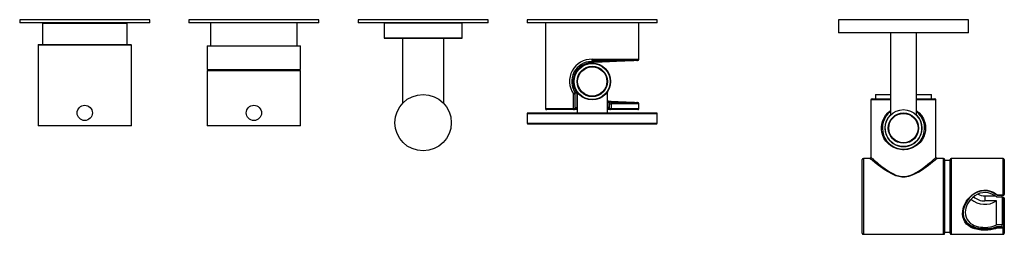
# Model space of a CAD drawing. Extents: x -649 to 364, y -1449 to 284.
# Drawn here: x -279 to 175, y -1449 to -1350 of the extents above; entities that cross this region are included whole.
import ezdxf

# ---------------------------------------------------------------- set-up
doc = ezdxf.new("R2010")
doc.units = 0
doc.header["$MEASUREMENT"] = 0
doc.layers.get('0').update_dxf_attribs({"linetype": 'ByLayer'})

msp = doc.modelspace()

# ---------------------------------------------------------------- linework, layer by layer
at = {"color": 7, "linetype": 'Continuous'}
for p, q in [((-279.01, -1350.12), (-279.01, -1351.62)), ((-219.01, -1350.12), (-279.01, -1350.12)), ((-219.01, -1351.62), (-279.01, -1351.62)), ((-268.51, -1351.87), (-268.51, -1361.62)), ((-229.51, -1361.62), (-229.51, -1351.87)), ((-219.01, -1351.62), (-219.01, -1350.12)), ((-201.01, -1350.12), (-201.01, -1351.62)), ((-141.01, -1350.12), (-201.01, -1350.12)), ((-141.01, -1351.62), (-201.01, -1351.62)), ((-191.01, -1351.62), (-191.01, -1362.12)), ((-151.01, -1362.12), (-151.01, -1351.62)), ((-141.01, -1351.62), (-141.01, -1350.12)), ((-123.01, -1350.12), (-123.01, -1351.62)), ((-63.01, -1350.12), (-123.01, -1350.12)), ((-63.01, -1351.62), (-123.01, -1351.62)), ((-110.86, -1351.62), (-111.01, -1351.77)), ((-111.01, -1351.77), (-111.01, -1358.62)), ((-75.01, -1351.77), (-111.01, -1351.77)), ((-75.01, -1351.77), (-75.16, -1351.62)), ((-75.01, -1358.62), (-75.01, -1351.77)), ((-63.01, -1351.62), (-63.01, -1350.12)), ((-45.01, -1350.12), (-45.01, -1351.62)), ((14.99, -1350.12), (-45.01, -1350.12)), ((14.99, -1351.62), (-45.01, -1351.62)), ((-36.51, -1351.62), (-36.51, -1391.12)), ((6.49, -1368.37), (6.49, -1351.62)), ((14.99, -1351.62), (14.99, -1350.12)), ((98.5, -1350.12), (98.5, -1356.12)), ((158.5, -1350.12), (98.5, -1350.12)), ((158.5, -1356.12), (158.5, -1350.12)), ((158.5, -1356.12), (98.5, -1356.12)), ((122.5, -1356.12), (122.5, -1394.09)), ((134.5, -1394.1), (134.5, -1356.12)), ((-270.51, -1361.87), (-270.51, -1399.12)), ((-270.26, -1361.62), (-227.76, -1361.62)), ((-227.51, -1399.12), (-227.51, -1361.87)), ((-75.01, -1358.62), (-111.01, -1358.62)), ((-107.18, -1358.65), (-78.83, -1358.65)), ((-102.51, -1358.65), (-102.51, -1388.72)), ((-83.51, -1388.74), (-83.51, -1358.65)), ((-192.51, -1362.12), (-192.51, -1373.12)), ((-192.51, -1362.12), (-149.51, -1362.12)), ((-149.51, -1373.12), (-149.51, -1362.12)), ((-15.01, -1368.87), (-15.01, -1368.37)), ((5.99, -1368.87), (-15.01, -1368.87)), ((-192.51, -1373.12), (-149.51, -1373.12)), ((-192.51, -1373.62), (-192.51, -1399.12)), ((-192.51, -1373.62), (-149.51, -1373.62)), ((-181.01, -1373.12), (-181.01, -1373.62)), ((-161.01, -1373.62), (-161.01, -1373.12)), ((-149.51, -1399.12), (-149.51, -1373.62)), ((-23.71, -1391.12), (-23.71, -1384.34)), ((-22.84, -1390.62), (-22.84, -1383.82)), ((-22.84, -1383.82), (-22.16, -1383.82)), ((-22.16, -1383.82), (-22.16, -1390.62)), ((-22.01, -1383.45), (-22.01, -1393.12)), ((-8.01, -1393.12), (-8.01, -1383.44)), ((115.63, -1384.62), (115.63, -1386.62)), ((115.63, -1384.62), (122.5, -1384.62)), ((134.5, -1384.62), (141.38, -1384.62)), ((141.38, -1386.62), (141.38, -1384.62)), ((-7.86, -1388.21), (-7.17, -1388.21)), ((-7.86, -1390.62), (-7.86, -1388.21)), ((-7.17, -1388.21), (-7.17, -1390.62)), ((-6.51, -1388.37), (5.99, -1388.37)), ((-6.3, -1388.87), (-6.3, -1391.12)), ((6.49, -1391.12), (6.49, -1388.87)), ((113.5, -1387.12), (113.5, -1413.63)), ((114, -1386.62), (122.5, -1386.62)), ((134.5, -1386.62), (143, -1386.62)), ((143.5, -1413.62), (143.5, -1387.12)), ((-44.81, -1393.12), (-45.01, -1393.32)), ((-45.01, -1393.32), (-45.01, -1397.92)), ((-45.01, -1393.32), (14.99, -1393.32)), ((-44.81, -1393.12), (14.79, -1393.12)), ((-23.51, -1391.62), (-36.01, -1391.62)), ((-23.71, -1391.12), (-23.01, -1391.12)), ((-22.01, -1391.62), (-23.51, -1391.62)), ((-23.01, -1391.01), (-23.01, -1391.12)), ((-22.66, -1391.12), (-23.01, -1391.12)), ((-22.84, -1390.62), (-22.16, -1390.62)), ((-22.01, -1391.12), (-22.66, -1391.12)), ((-7.36, -1391.12), (-8.01, -1391.12)), ((-6.51, -1391.62), (-8.01, -1391.62)), ((-7.17, -1390.62), (-7.86, -1390.62)), ((-7.01, -1391.12), (-7.36, -1391.12)), ((-7.01, -1391.12), (-7.01, -1391.01)), ((-7.01, -1391.12), (-6.3, -1391.12)), ((5.99, -1391.62), (-6.51, -1391.62)), ((14.99, -1393.32), (14.79, -1393.12)), ((14.99, -1397.92), (14.99, -1393.32)), ((-45.01, -1397.92), (-44.81, -1398.12)), ((-45.01, -1397.92), (14.99, -1397.92)), ((-44.81, -1398.12), (14.79, -1398.12)), ((14.79, -1398.12), (14.99, -1397.92)), ((-227.51, -1399.12), (-270.51, -1399.12)), ((-149.51, -1399.12), (-192.51, -1399.12)), ((109.5, -1448.62), (109.5, -1414.62)), ((113, -1414.12), (110, -1414.12)), ((147, -1414.12), (144, -1414.12)), ((147.5, -1414.62), (147.5, -1448.62)), ((150, -1415.12), (147.5, -1415.12)), ((150, -1448.62), (150, -1414.62)), ((174.5, -1414.12), (150.5, -1414.12)), ((175, -1414.62), (175, -1430.73)), ((166, -1431.35), (166, -1433.72)), ((166, -1431.35), (170.6, -1431.35)), ((171.34, -1433.72), (166, -1433.72)), ((171.34, -1431.89), (174, -1431.89)), ((171.34, -1444.8), (171.34, -1433.72)), ((171.65, -1431.11), (174.5, -1431.11)), ((171.73, -1430.85), (174.5, -1430.85)), ((174, -1431.89), (174, -1431.11)), ((174, -1431.89), (174, -1444.8)), ((174.5, -1432.13), (174, -1432.13)), ((174.75, -1445.65), (174.75, -1432.28)), ((175, -1432.51), (175, -1445.87)), ((147.5, -1448.12), (150, -1448.12)), ((174, -1444.8), (171.34, -1444.8)), ((171.65, -1445.45), (171.65, -1445.78)), ((171.65, -1445.45), (174, -1445.45)), ((171.65, -1445.79), (171.65, -1445.78)), ((171.65, -1445.78), (174.5, -1445.78)), ((174.5, -1446.21), (171.73, -1446.21)), ((174, -1445.45), (174, -1444.8)), ((174.5, -1445.78), (174.5, -1446.21)), ((175, -1445.87), (175, -1448.62)), ((110, -1449.12), (147, -1449.12)), ((150.5, -1449.12), (174.5, -1449.12))]:
    msp.add_line(p, q, dxfattribs=at)
at = {"color": 8, "linetype": 'Continuous'}
for p, q in [((-229.51, -1351.87), (-268.51, -1351.87)), ((-227.51, -1361.87), (-270.51, -1361.87)), ((-15.01, -1368.37), (6.49, -1368.37)), ((-23.71, -1384.34), (-23.05, -1384.34)), ((-6.97, -1388.87), (-6.3, -1388.87)), ((6.49, -1388.87), (-6.3, -1388.87)), ((122.5, -1387.12), (113.5, -1387.12)), ((143.5, -1387.12), (134.5, -1387.12)), ((-36.51, -1391.12), (-23.71, -1391.12)), ((-23.05, -1390.62), (-22.84, -1390.62)), ((-22.16, -1390.62), (-22.01, -1390.62)), ((-8.01, -1390.62), (-7.86, -1390.62)), ((-7.17, -1390.62), (-6.97, -1390.62)), ((-6.3, -1391.12), (6.49, -1391.12)), ((110, -1414.12), (110, -1449.12)), ((147, -1449.12), (147, -1414.12)), ((150.5, -1414.12), (150.5, -1449.12)), ((174.5, -1430.85), (174.5, -1414.12)), ((174.5, -1432.15), (174, -1432.15)), ((174.5, -1430.85), (174.5, -1431.11)), ((174.5, -1432.15), (174.5, -1432.13)), ((174.5, -1449.12), (174.5, -1446.21))]:
    msp.add_line(p, q, dxfattribs=at)
at = {"color": 8, "linetype": 'Continuous', "flags": 128}
for points in [[(-15.42, -1369.37), (-14.18, -1369.32), (-12.95, -1369.27), (-11.72, -1369.22), (-10.51, -1369.17), (-9.31, -1369.11), (-8.13, -1369.06), (-6.97, -1369.01), (-5.84, -1368.97), (-4.75, -1368.92), (-3.69, -1368.87), (-3.48, -1368.87)], [(-7.86, -1388.21), (-7.89, -1388.21), (-8, -1388.2), (-8.01, -1388.2)], [(-3.48, -1388.37), (-3.86, -1388.35), (-4.93, -1388.3), (-6.03, -1388.26), (-7.17, -1388.21)], [(134.5, -1392.05), (134.56, -1392.09), (135.75, -1393.1), (136.79, -1394.32), (137.27, -1395.06), (137.7, -1395.84), (138.06, -1396.71), (138.35, -1397.61), (138.59, -1398.84), (138.67, -1400.14), (138.59, -1401.41), (138.33, -1402.67), (137.82, -1404.13), (137.07, -1405.5), (136.14, -1406.72), (135, -1407.81), (134.28, -1408.35), (133.5, -1408.83), (132.64, -1409.25), (131.73, -1409.6), (130.35, -1409.95), (128.89, -1410.11), (127.99, -1410.1), (127.09, -1410.02), (125.55, -1409.69), (124.06, -1409.11), (122.75, -1408.36), (121.55, -1407.42), (120.44, -1406.21), (119.94, -1405.52), (119.51, -1404.79), (118.93, -1403.5), (118.53, -1402.07), (118.36, -1400.84), (118.35, -1399.56), (118.5, -1398.32), (118.81, -1397.1), (119.09, -1396.34), (119.42, -1395.62), (120.28, -1394.24), (121.33, -1393.03), (122.5, -1392.05)], [(144, -1414.12), (143.95, -1414.16), (143.78, -1414.3), (143.57, -1414.48), (143.29, -1414.71), (142.93, -1415), (142.52, -1415.34), (141.8, -1415.92), (140.98, -1416.57), (140.02, -1417.31), (138.97, -1418.1), (137.91, -1418.86), (136.77, -1419.62), (135.54, -1420.4), (134.22, -1421.13), (132.57, -1421.88), (131.69, -1422.2), (130.77, -1422.45), (129.32, -1422.68), (127.8, -1422.69), (126.35, -1422.48), (124.93, -1422.07), (124, -1421.7), (123.11, -1421.29), (121.39, -1420.35), (120.14, -1419.56), (118.97, -1418.77), (117.84, -1417.95), (116.8, -1417.17), (116.14, -1416.66), (115.53, -1416.18), (114.97, -1415.73), (114.46, -1415.32), (114.03, -1414.96), (113.66, -1414.66), (113.36, -1414.42), (113.15, -1414.24), (113.04, -1414.15), (113, -1414.12)], [(113.52, -1413.63), (113.52, -1413.63), (113.65, -1413.75), (113.93, -1414), (114.36, -1414.37), (114.91, -1414.85), (115.57, -1415.42), (116.33, -1416.06), (117.17, -1416.76), (118.51, -1417.82), (120, -1418.93), (121.62, -1420.03), (122.7, -1420.68), (123.84, -1421.28), (125.05, -1421.79), (126.4, -1422.21), (127.82, -1422.44), (129.27, -1422.43), (130.7, -1422.19), (131.86, -1421.83), (132.98, -1421.36), (134.04, -1420.83), (135.7, -1419.83), (137.23, -1418.77), (138.64, -1417.71), (139.63, -1416.92), (140.55, -1416.17), (141.36, -1415.48), (142.07, -1414.87), (142.58, -1414.43), (142.99, -1414.07), (143.29, -1413.81), (143.45, -1413.66), (143.5, -1413.62)], [(157.37, -1443.54), (157.82, -1444.1), (158.78, -1444.91), (160.02, -1445.64), (160.72, -1445.94), (161.47, -1446.2), (162.82, -1446.53), (164.3, -1446.74), (165.8, -1446.82), (166.58, -1446.82), (167.36, -1446.77), (168.68, -1446.62), (169.95, -1446.36), (170.82, -1446.11), (171.65, -1445.79)]]:
    msp.add_lwpolyline(points, dxfattribs=at)
at = {"color": 7, "linetype": 'Continuous', "flags": 128}
for points in [[(5.51, -1368.96), (5.51, -1368.96), (5.43, -1368.97), (5.28, -1368.97), (5.06, -1368.98), (4.77, -1368.99), (4.41, -1369.01), (3.97, -1369.03), (3.47, -1369.05), (2.9, -1369.08), (2.27, -1369.1), (1.58, -1369.13), (0.82, -1369.17), (0.01, -1369.2), (-0.85, -1369.24), (-1.77, -1369.28), (-2.73, -1369.32), (-3.74, -1369.37), (-4.79, -1369.41), (-5.88, -1369.46), (-6.99, -1369.51), (-8.14, -1369.56), (-9.31, -1369.61), (-10.5, -1369.66), (-11.71, -1369.71), (-12.93, -1369.77), (-14.16, -1369.82), (-15.39, -1369.87)], [(-8.01, -1387.68), (-7.96, -1387.68), (-7.69, -1387.69), (-7.49, -1387.7), (-7.37, -1387.71), (-7.34, -1387.71)], [(-7.34, -1387.71), (-7.3, -1387.72), (-7.27, -1387.75), (-7.24, -1387.8), (-7.21, -1387.86), (-7.19, -1387.93), (-7.18, -1388.02), (-7.17, -1388.11), (-7.17, -1388.21)], [(-7.34, -1387.71), (-6.2, -1387.76), (-5.1, -1387.81), (-4.03, -1387.85), (-3.01, -1387.9), (-2.02, -1387.94), (-1.09, -1387.98), (-0.2, -1388.02), (0.63, -1388.06), (1.4, -1388.09), (2.11, -1388.12), (2.77, -1388.15), (3.35, -1388.18), (3.87, -1388.2), (4.32, -1388.22), (4.7, -1388.24), (5.01, -1388.25), (5.25, -1388.26), (5.41, -1388.27), (5.5, -1388.27), (5.51, -1388.27)], [(-6.51, -1388.37), (-6.47, -1388.38), (-6.43, -1388.4), (-6.39, -1388.45), (-6.36, -1388.51), (-6.34, -1388.59), (-6.32, -1388.67), (-6.31, -1388.77), (-6.3, -1388.87)], [(-23.71, -1391.12), (-23.71, -1391.21), (-23.69, -1391.31), (-23.68, -1391.39), (-23.65, -1391.47), (-23.62, -1391.53), (-23.58, -1391.58), (-23.55, -1391.61), (-23.51, -1391.62)], [(-22.84, -1390.62), (-22.84, -1390.71), (-22.83, -1390.81), (-22.81, -1390.89), (-22.79, -1390.97), (-22.76, -1391.03), (-22.73, -1391.08), (-22.69, -1391.11), (-22.66, -1391.12)], [(-7.17, -1390.62), (-7.17, -1390.71), (-7.18, -1390.81), (-7.2, -1390.89), (-7.23, -1390.97), (-7.25, -1391.03), (-7.29, -1391.08), (-7.32, -1391.11), (-7.36, -1391.12)], [(-6.3, -1391.12), (-6.31, -1391.21), (-6.32, -1391.31), (-6.34, -1391.39), (-6.36, -1391.47), (-6.39, -1391.53), (-6.43, -1391.58), (-6.47, -1391.61), (-6.51, -1391.62)], [(171.73, -1446.21), (170.92, -1446.53), (170.05, -1446.79), (168.76, -1447.06), (167.4, -1447.22), (166.35, -1447.27), (165.3, -1447.26), (164.26, -1447.19), (162.76, -1446.97), (161.36, -1446.61), (160.36, -1446.25), (159.43, -1445.8), (158.6, -1445.26), (157.63, -1444.42), (156.84, -1443.43), (156.27, -1442.33), (155.9, -1441.1), (155.76, -1439.77), (155.84, -1438.37), (156.06, -1437.24), (156.41, -1436.12), (156.89, -1435.03), (157.49, -1433.95), (158.21, -1432.92), (159.03, -1431.98), (160.21, -1430.9), (161.52, -1430), (162.79, -1429.38), (164.12, -1428.96), (165.62, -1428.75), (167.14, -1428.82), (168.6, -1429.16), (170, -1429.73), (170.89, -1430.25), (171.73, -1430.85)], [(171.34, -1431.89), (170.46, -1431.25), (169.53, -1430.72), (168.54, -1430.31), (167.5, -1430.03), (166.44, -1429.89), (165.08, -1429.93), (163.75, -1430.21), (162.55, -1430.68), (161.42, -1431.33), (160.27, -1432.23), (159.26, -1433.3), (158.61, -1434.17), (158.06, -1435.1), (157.61, -1436.06), (157.3, -1437.01), (157.09, -1437.96), (157.01, -1438.9), (157.08, -1440.1), (157.35, -1441.23), (157.81, -1442.23), (158.44, -1443.12), (159.3, -1443.94), (160.32, -1444.62), (161.17, -1445.03), (162.09, -1445.36), (163.07, -1445.61), (164.06, -1445.79), (165.09, -1445.89), (166.13, -1445.91), (167.45, -1445.84), (168.72, -1445.66), (169.91, -1445.36), (171.02, -1444.95), (171.34, -1444.8)], [(158.29, -1433.24), (158.06, -1433.51), (157.55, -1434.28), (157.11, -1435.08), (156.76, -1435.85), (156.47, -1436.64), (156.24, -1437.47), (156.08, -1438.3), (156, -1439.63), (156.15, -1440.93), (156.5, -1442.09), (157.06, -1443.16), (157.37, -1443.54)], [(174.5, -1431.11), (174.51, -1431.11), (174.68, -1431.09), (174.84, -1431.02), (174.94, -1430.92), (174.99, -1430.8), (175, -1430.73)], [(175, -1432.5), (175, -1432.49), (174.97, -1432.37), (174.9, -1432.27), (174.8, -1432.19), (174.65, -1432.14), (174.5, -1432.13)], [(174.75, -1432.28), (174.74, -1432.24), (174.7, -1432.2), (174.64, -1432.18), (174.58, -1432.16), (174.5, -1432.15)], [(156.01, -1439.1), (156.09, -1440.23), (156.39, -1441.46), (156.88, -1442.52), (157.56, -1443.47), (158.47, -1444.35), (159.59, -1445.08), (160.27, -1445.42), (160.99, -1445.71), (161.79, -1445.95), (162.62, -1446.15), (163.95, -1446.37), (165.37, -1446.47), (166, -1446.48), (167.48, -1446.42), (168.95, -1446.24), (170.28, -1445.94), (171.54, -1445.5), (171.65, -1445.45)], [(174.5, -1445.78), (174.59, -1445.77), (174.67, -1445.75), (174.73, -1445.71), (174.75, -1445.66), (174.75, -1445.65)], [(175, -1445.87), (174.99, -1445.96), (174.95, -1446.02), (174.83, -1446.13), (174.67, -1446.19), (174.5, -1446.21)]]:
    msp.add_lwpolyline(points, dxfattribs=at)
at = {"color": 7, "linetype": 'Continuous'}
for centre, radius in [((-15.01, -1378.62), 8.5), ((-15.01, -1378.62), 8.3), ((-15.01, -1378.62), 7), ((-15.01, -1378.62), 6.75), ((-93.01, -1397.62), 13), ((-249.01, -1393.12), 3.5), ((-171.01, -1393.12), 3.5), ((128.5, -1400.12), 8.5), ((128.5, -1400.12), 7), ((128.5, -1400.12), 6.75)]:
    msp.add_circle(centre, radius, dxfattribs=at)
for centre, radius, start, end in [((-268.26, -1351.87), 0.25, 90, 180), ((-229.76, -1351.87), 0.25, 0, 90), ((-270.26, -1361.87), 0.25, 90, 180), ((-227.76, -1361.87), 0.25, 0, 90), ((-107.18, -1158.65), 200, 268.9042, 270), ((-78.83, -1158.65), 200, 270, 271.0958), ((-15.21, -1378.61), 10.25, 88.8409, 214.0101), ((-15.2, -1378.62), 9.24, 91.3599, 214.2307), ((-15.01, -1378.62), 8.75, 92.4999, 214.2055), ((-9.06, -1369.22), 6.36, 181.3704, 185.8805), ((5.49, -1368.46), 0.5, 272.5, 306.1259), ((5.99, -1368.37), 0.5, 270, 0), ((-22.19, -1384.42), 0.889, 93.2253, 136.9705), ((-22.66, -1383.82), 0.5, 0, 34.2055), ((-16.02, -1379.32), 7.52, 214.1426, 217.2022), ((-7.36, -1388.21), 0.5, 87.5, 180), ((5.49, -1388.77), 0.5, 53.8741, 87.5), ((5.99, -1388.87), 0.5, 0, 90), ((114, -1387.12), 0.5, 90, 180), ((143, -1387.12), 0.5, 0, 90), ((-36.01, -1391.12), 0.5, 180, 270), ((-23.51, -1391.12), 0.5, 270, 0), ((-22.66, -1390.62), 0.5, 270, 0), ((-7.36, -1390.62), 0.5, 180, 270), ((-6.51, -1391.12), 0.5, 180, 270), ((5.99, -1391.12), 0.5, 270, 0), ((128.51, -1400.13), 9.74, 128.0733, 52.0384), ((128.51, -1400.13), 8.54, 134.6477, 45.4227), ((110, -1414.62), 0.5, 90, 180), ((113.04, -1413.65), 0.465, 266.2482, 2.1351), ((143.97, -1413.64), 0.473, 176.0475, 273.4041), ((147, -1414.62), 0.5, 0, 90), ((150.5, -1414.62), 0.5, 90, 180), ((174.5, -1414.62), 0.5, 0, 90), ((165.93, -1438.26), 9.16, 51.3963, 146.6985), ((166.02, -1425.5), 9.79, 229.2083, 302.9196), ((165.93, -1426.02), 7.7, 228.5419, 270.5304), ((165.93, -1425.2), 6.15, 240.4435, 270.7084), ((177.81, -1432.99), 6.44, 160.5708, 162.9982), ((174.62, -1430.25), 0.611, 258.5841, 308.3513), ((174.77, -1432.52), 0.238, 3.4891, 93.1084), ((172.31, -1445.89), 0.668, 171.9902, 209.2374), ((174.77, -1445.89), 0.238, 3.4891, 93.1084), ((110, -1448.62), 0.5, 180, 270), ((147, -1448.62), 0.5, 270, 0), ((150.5, -1448.62), 0.5, 180, 270), ((174.5, -1448.62), 0.5, 270, 0)]:
    msp.add_arc(centre, radius, start, end, dxfattribs=at)
at = {"color": 8, "linetype": 'Continuous'}
for centre, radius, start, end in [((-22.91, -1385.18), 1.15, 101.1682, 133.6526), ((-16.88, -1380.49), 6.24, 212.1854, 214.6867)]:
    msp.add_arc(centre, radius, start, end, dxfattribs=at)

doc.saveas('drawing.dxf')
